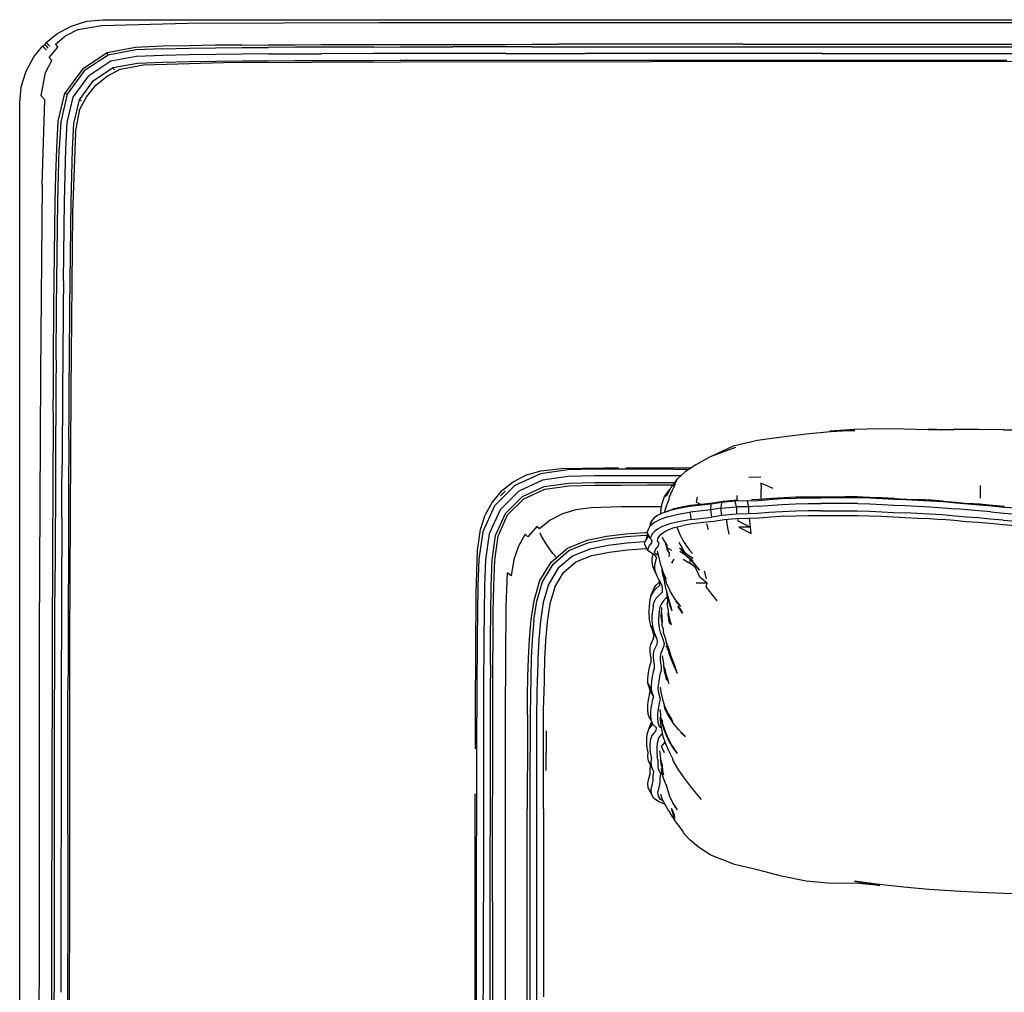
# Model space of a CAD drawing. Units: metres. Extents: x -0.55 to 0.5, y -0.53 to 0.52.
# Drawn here: x -0.55 to -0.02, y 0 to 0.52 of the extents above; entities that cross this region are included whole.
import ezdxf

# ---------------------------------------------------------------- set-up
doc = ezdxf.new("R2010")
doc.units = ezdxf.units.M
doc.header["$MEASUREMENT"] = 0

# ---------------------------------------------------------------- blocks, each defined once
blk = doc.blocks.new('d922592b-f728-4ffe-a8c9-add9ac5f24de')
for p, q in [((-0.35568, 0.5184), (0.12517, 0.51846)), ((-0.31645, 0.49839), (-0.28843, 0.49842)), ((-0.18153, 0.28752), (-0.18126, 0.28762)), ((-0.2249, 0.28239), (-0.18999, 0.28243)), ((-0.19937, 0.28168), (-0.19107, 0.28168)), ((-0.19563, 0.27811), (-0.19935, 0.27811)), ((-0.15973, 0.27732), (-0.1533, 0.27755)), ((-0.2912, 0.26753), (-0.28887, 0.26985)), ((-0.20441, 0.26712), (-0.20152, 0.27077)), ((-0.166, 0.26759), (-0.16602, 0.26507)), ((-0.25139, 0.26002), (-0.25849, 0.25788)), ((-0.20636, 0.25953), (-0.20672, 0.25771)), ((-0.2021, 0.25955), (-0.19993, 0.26039)), ((-0.21103, 0.25446), (-0.21237, 0.25095)), ((-0.18202, 0.25287), (-0.18115, 0.24966)), ((-0.21311, 0.24736), (-0.21432, 0.24419)), ((-0.21192, 0.2448), (-0.21353, 0.24826)), ((-0.20558, 0.24566), (-0.20499, 0.24432)), ((-0.20499, 0.24432), (-0.2031, 0.24133)), ((-0.19675, 0.24278), (-0.19513, 0.24006)), ((-0.20943, 0.23602), (-0.20865, 0.23439)), ((-0.20187, 0.23511), (-0.20168, 0.23684)), ((-0.19307, 0.23587), (-0.19345, 0.23658)), ((-0.21068, 0.23032), (-0.20905, 0.227)), ((-0.19948, 0.23395), (-0.2006, 0.23184)), ((-0.19447, 0.23393), (-0.19096, 0.23183)), ((-0.20908, 0.22668), (-0.20871, 0.22601)), ((-0.20567, 0.21988), (-0.20729, 0.22316)), ((-0.20643, 0.22142), (-0.20641, 0.22148)), ((-0.18181, 0.22122), (-0.18764, 0.22121)), ((-0.21156, 0.21452), (-0.21026, 0.21787)), ((-0.21163, 0.1987), (-0.20998, 0.19555)), ((-0.20155, 0.19956), (-0.20186, 0.20078)), ((-0.21027, 0.19518), (-0.20861, 0.19202)), ((-0.20334, 0.18921), (-0.20336, 0.18944)), ((-0.20536, 0.18264), (-0.20534, 0.18235)), ((-0.20249, 0.18613), (-0.20233, 0.18645)), ((-0.20239, 0.18574), (-0.20222, 0.18618)), ((-0.20171, 0.18436), (-0.20182, 0.18525)), ((-0.2015, 0.1831), (-0.20129, 0.18204)), ((-0.20358, 0.17268), (-0.20373, 0.17192)), ((-0.20373, 0.17189), (-0.20353, 0.17239)), ((-0.21311, 0.1681), (-0.21145, 0.16486)), ((-0.2119, 0.1641), (-0.21024, 0.16082)), ((-0.21154, 0.16363), (-0.21148, 0.16398)), ((-0.21159, 0.14869), (-0.21323, 0.15196)), ((-0.21271, 0.14379), (-0.21145, 0.14711)), ((-0.21145, 0.14711), (-0.21119, 0.14743)), ((-0.26705, 0.12191), (-0.26704, 0.13137)), ((-0.21276, 0.12675), (-0.21109, 0.12345)), ((-0.21001, 0.12127), (-0.21168, 0.12459)), ((-0.21126, 0.10941), (-0.21293, 0.11273)), ((-0.30471, -0.14594), (-0.30461, 0.10954)), ((-0.29548, 0.05209), (-0.29546, 0.08004)), ((-0.52424, 0.01818), (-0.52424, 0.00425))]:
    blk.add_line(p, q)
for points in [[(-0.53207, 0.50778, 0), (-0.52641, 0.51243, 0), (-0.51875, 0.51652, 0), (-0.51045, 0.51904, 0), (-0.50181, 0.51989, 0), (0.10395, 0.51989, 0)], [(-0.51514, 0.51468, 0), (-0.50272, 0.51684, 0), (-0.45714, 0.51797, 0), (-0.35568, 0.5184, 0)], [(-0.51514, 0.51468, 0), (-0.52155, 0.51127, 0), (-0.52717, 0.50667, 0), (-0.52588, 0.50538, 0)], [(-0.54608, -0.00412, 0), (-0.54608, 0.47562, 0), (-0.54523, 0.48426, 0), (-0.54271, 0.49256, 0), (-0.53862, 0.50022, 0), (-0.53397, 0.50588, 0), (-0.53267, 0.50648, 0), (-0.53207, 0.50778, 0)], [(-0.53101, 0.50482, 0), (-0.5316, 0.50541, 0), (-0.53267, 0.50648, 0)], [(-0.53015, 0.50586, 0), (-0.53098, 0.5067, 0), (-0.53207, 0.50778, 0)], [(-0.42828, 0.50643, 0), (-0.44228, 0.50633, 0), (-0.45628, 0.50608, 0), (-0.47032, 0.50581, 0), (-0.48468, 0.50516, 0), (-0.49966, 0.50235, 0)], [(-0.42828, 0.50643, 0), (-0.41431, 0.50652, 0), (-0.40032, 0.50662, 0), (-0.38633, 0.50666, 0), (-0.35838, 0.50674, 0), (-0.3444, 0.50677, 0), (-0.33043, 0.50679, 0)], [(-0.33043, 0.50679, 0), (-0.31646, 0.5068, 0), (-0.28851, 0.50682, 0), (-0.27454, 0.50683, 0), (-0.26056, 0.50683, 0)], [(-0.16274, 0.50683, 0), (-0.17672, 0.50683, 0), (-0.20466, 0.50683, 0), (-0.21863, 0.50683, 0), (-0.24658, 0.50683, 0), (-0.26056, 0.50683, 0)], [(-0.16274, 0.50683, 0), (-0.14877, 0.50683, 0), (-0.1348, 0.50683, 0), (-0.10685, 0.50683, 0), (-0.07889, 0.50683, 0), (-0.06492, 0.50683, 0), (-0.03698, 0.50683, 0), (-0.00903, 0.50683, 0), (0.00494, 0.50683, 0)], [(-0.53412, 0.43251, 0), (-0.53271, 0.47744, 0), (-0.53469, 0.47946, 0), (-0.53246, 0.49184, 0), (-0.52899, 0.49824, 0), (-0.53051, 0.49978, 0), (-0.52588, 0.50538, 0)], [(-0.53397, 0.50588, 0), (-0.53289, 0.50479, 0), (-0.53187, 0.50378, 0)], [(-0.49914, 0.50111, 0), (-0.51191, 0.49272, 0), (-0.52089, 0.48035, 0), (-0.52434, 0.46581, 0), (-0.52513, 0.45151, 0)], [(-0.47028, 0.50447, 0), (-0.48452, 0.50383, 0), (-0.49914, 0.50111, 0), (-0.49966, 0.50235, 0), (-0.51285, 0.49368, 0), (-0.52212, 0.48091, 0), (-0.52089, 0.48035, 0)], [(-0.44221, 0.50151, 0), (-0.45619, 0.50126, 0), (-0.47018, 0.50099, 0), (-0.48413, 0.50037, 0), (-0.49784, 0.49788, 0), (-0.50949, 0.4902, 0)], [(-0.47028, 0.50447, 0), (-0.45625, 0.50474, 0), (-0.44225, 0.50499, 0), (-0.42822, 0.50509, 0), (-0.41422, 0.50519, 0)], [(-0.41416, 0.50171, 0), (-0.42818, 0.50161, 0), (-0.44221, 0.50151, 0)], [(-0.35847, 0.5054, 0), (-0.38633, 0.50532, 0), (-0.40024, 0.50528, 0), (-0.41422, 0.50519, 0)], [(-0.41416, 0.50171, 0), (-0.40019, 0.5018, 0), (-0.38632, 0.50184, 0)], [(-0.33048, 0.50197, 0), (-0.34451, 0.50195, 0), (-0.35851, 0.50192, 0), (-0.38632, 0.50184, 0)], [(-0.35847, 0.5054, 0), (-0.34448, 0.50544, 0), (-0.31646, 0.50546, 0)], [(-0.2884, 0.502, 0), (-0.31645, 0.50198, 0), (-0.33048, 0.50197, 0)], [(-0.27445, 0.50549, 0), (-0.28844, 0.50548, 0), (-0.31646, 0.50546, 0)], [(-0.2884, 0.502, 0), (-0.27441, 0.50201, 0), (-0.24658, 0.50201, 0)], [(-0.27445, 0.50549, 0), (-0.24658, 0.50549, 0), (-0.21871, 0.5055, 0), (-0.20471, 0.5055, 0), (-0.1907, 0.5055, 0)], [(-0.12072, 0.50202, 0), (-0.13468, 0.50202, 0), (-0.1487, 0.50202, 0), (-0.17672, 0.50202, 0), (-0.20473, 0.50202, 0), (-0.21875, 0.50202, 0), (-0.24658, 0.50201, 0)], [(-0.1907, 0.5055, 0), (-0.17672, 0.5055, 0), (-0.16273, 0.5055, 0)], [(-0.16273, 0.5055, 0), (-0.14872, 0.5055, 0), (-0.13472, 0.5055, 0), (-0.10685, 0.5055, 0), (-0.07899, 0.5055, 0), (-0.065, 0.5055, 0), (-0.03698, 0.5055, 0)], [(-0.12072, 0.50202, 0), (-0.10685, 0.50202, 0), (-0.07903, 0.50202, 0), (-0.06504, 0.50202, 0), (-0.03698, 0.50202, 0), (-0.0089, 0.50202, 0), (0.00509, 0.50202, 0), (0.03289, 0.50202, 0), (0.06069, 0.50202, 0), (0.07468, 0.50202, 0)], [(-0.03698, 0.5055, 0), (-0.00894, 0.5055, 0), (0.00505, 0.5055, 0), (0.03289, 0.5055, 0), (0.06073, 0.5055, 0), (0.07472, 0.5055, 0), (0.10276, 0.5055, 0), (0.11679, 0.5055, 0)], [(-0.51056, 0.4792, 0), (-0.50565, 0.48514, 0), (-0.49968, 0.49001, 0), (-0.49289, 0.49363, 0), (-0.48054, 0.49592, 0), (-0.43803, 0.49713, 0), (-0.34414, 0.49757, 0), (-0.21126, 0.49764, 0)], [(-0.49606, 0.49339, 0), (-0.49651, 0.49455, 0), (-0.48373, 0.49681, 0), (-0.47006, 0.49741, 0), (-0.45612, 0.49768, 0), (-0.44216, 0.49792, 0), (-0.42817, 0.49802, 0), (-0.41416, 0.49812, 0), (-0.4002, 0.49822, 0)], [(-0.4002, 0.49822, 0), (-0.38631, 0.49826, 0), (-0.35846, 0.49833, 0), (-0.34447, 0.49837, 0), (-0.31645, 0.49839, 0)], [(-0.28843, 0.49842, 0), (-0.27444, 0.49842, 0), (-0.24658, 0.49843, 0), (-0.23268, 0.49843, 0)], [(-0.23268, 0.49843, 0), (-0.21872, 0.49843, 0), (-0.20472, 0.49843, 0), (-0.17672, 0.49843, 0), (-0.14872, 0.49843, 0), (-0.13471, 0.49843, 0)], [(0.34846, 0.49725, 0), (0.31068, 0.49738, 0), (0.27173, 0.49748, 0), (0.23278, 0.49755, 0), (0.19545, 0.49759, 0), (0.16136, 0.49762, 0), (0.12575, 0.49763, 0), (-0.21126, 0.49764, 0)], [(-0.13471, 0.49843, 0), (-0.10685, 0.49843, 0), (-0.07899, 0.49843, 0), (-0.06501, 0.49843, 0), (-0.03698, 0.49843, 0), (-0.02295, 0.49843, 0)], [(-0.51327, 0.47686, 0), (-0.51446, 0.47741, 0), (-0.50702, 0.4876, 0), (-0.49651, 0.49455, 0)], [(-0.52165, 0.45135, 0), (-0.52088, 0.46531, 0), (-0.51772, 0.4789, 0), (-0.50949, 0.4902, 0)], [(-0.52721, 0.42353, 0), (-0.52688, 0.43753, 0), (-0.52648, 0.45158, 0), (-0.52567, 0.46602, 0), (-0.52212, 0.48091, 0)], [(-0.51918, 0.39542, 0), (-0.519, 0.40941, 0), (-0.51879, 0.42338, 0), (-0.51846, 0.43732, 0), (-0.51807, 0.45121, 0), (-0.51734, 0.46481, 0), (-0.51446, 0.47741, 0)], [(-0.51659, 0.46009, 0), (-0.51422, 0.47243, 0), (-0.51056, 0.4792, 0)], [(-0.51659, 0.46009, 0), (-0.51806, 0.41752, 0), (-0.51904, 0.3235, 0), (-0.51964, 0.19057, 0), (-0.5199, -0.14063, 0)], [(-0.52678, 0.33962, 0), (-0.52655, 0.36753, 0), (-0.52643, 0.38152, 0), (-0.52606, 0.40951, 0), (-0.52586, 0.42352, 0), (-0.52553, 0.4375, 0), (-0.52513, 0.45151, 0)], [(-0.52294, 0.38146, 0), (-0.52258, 0.40946, 0), (-0.52237, 0.42346, 0), (-0.52204, 0.43741, 0), (-0.52165, 0.45135, 0)], [(-0.53412, 0.43251, 0), (-0.53509, 0.33256, 0), (-0.53569, 0.1936, 0), (-0.53595, -0.18039, 0)], [(-0.52832, 0.31167, 0), (-0.52824, 0.32565, 0), (-0.52813, 0.33963, 0), (-0.5279, 0.36758, 0), (-0.52777, 0.38157, 0), (-0.52741, 0.40953, 0), (-0.52721, 0.42353, 0)], [(-0.51998, 0.29769, 0), (-0.5199, 0.31167, 0), (-0.51982, 0.32564, 0), (-0.51971, 0.33957, 0), (-0.51948, 0.36746, 0), (-0.51936, 0.38144, 0), (-0.51918, 0.39542, 0)], [(-0.52294, 0.38146, 0), (-0.52306, 0.36748, 0), (-0.52329, 0.3396, 0), (-0.52341, 0.32567, 0), (-0.52348, 0.31171, 0), (-0.52356, 0.29772, 0), (-0.52363, 0.28372, 0)], [(-0.52678, 0.33962, 0), (-0.52689, 0.32568, 0), (-0.52697, 0.31171, 0), (-0.52704, 0.29773, 0), (-0.52719, 0.26974, 0)], [(-0.52832, 0.31167, 0), (-0.52839, 0.2977, 0), (-0.52847, 0.28373, 0)], [(-0.05107, 0.30221, 0), (-0.06434, 0.30252, 0), (-0.07728, 0.30282, 0), (-0.09063, 0.30292, 0), (-0.10368, 0.30255, 0)], [(-0.05107, 0.30221, 0), (-0.06446, 0.30276, 0), (-0.05132, 0.30268, 0)], [(-0.02461, 0.30251, 0), (-0.03802, 0.3026, 0), (-0.05132, 0.30268, 0)], [(-0.51998, 0.29769, 0), (-0.52013, 0.26971, 0), (-0.52024, 0.24173, 0), (-0.52029, 0.22774, 0), (-0.52034, 0.21378, 0)], [(-0.10343, 0.30202, 0), (-0.1164, 0.30138, 0), (-0.1293, 0.30022, 0), (-0.14222, 0.29861, 0), (-0.15502, 0.29677, 0), (-0.16795, 0.29371, 0), (-0.17923, 0.28857, 0)], [(-0.10368, 0.30255, 0), (-0.11677, 0.30177, 0), (-0.10343, 0.30202, 0)], [(-0.02461, 0.30251, 0), (-0.01115, 0.30241, 0), (0.0024, 0.30229, 0), (0.01602, 0.30219, 0), (0.02979, 0.30221, 0), (0.0437, 0.30228, 0)], [(-0.16678, 0.29309, 0), (-0.1802, 0.28821, 0), (-0.18775, 0.28398, 0), (-0.19331, 0.28013, 0)], [(-0.52847, 0.28373, 0), (-0.52855, 0.26975, 0), (-0.52866, 0.2418, 0), (-0.52871, 0.22782, 0)], [(-0.52377, 0.25573, 0), (-0.52371, 0.26973, 0), (-0.52363, 0.28372, 0)], [(-0.29068, 0.27004, 0), (-0.28463, 0.27488, 0), (-0.27779, 0.27847, 0), (-0.26989, 0.28074, 0), (-0.25874, 0.28194, 0), (-0.23656, 0.28238, 0), (-0.22864, 0.28239, 0)], [(-0.19937, 0.28168, 0), (-0.21335, 0.28167, 0), (-0.2274, 0.28164, 0), (-0.24148, 0.28155, 0), (-0.25563, 0.28119, 0), (-0.27007, 0.27918, 0), (-0.28363, 0.27287, 0), (-0.29438, 0.26214, 0), (-0.30064, 0.24843, 0), (-0.30274, 0.23396, 0), (-0.3033, 0.21981, 0), (-0.30352, 0.20582, 0), (-0.30365, 0.19186, 0), (-0.30376, 0.16397, 0), (-0.30381, 0.15002, 0)], [(-0.19935, 0.27811, 0), (-0.21331, 0.2781, 0), (-0.22738, 0.27807, 0), (-0.24144, 0.27798, 0), (-0.25535, 0.27763, 0), (-0.26904, 0.27576, 0), (-0.28155, 0.26995, 0)], [(-0.19802, 0.27557, 0), (-0.19967, 0.2726, 0), (-0.19747, 0.2765, 0), (-0.19331, 0.28013, 0)], [(-0.2957, 0.23332, 0), (-0.29386, 0.24645, 0), (-0.28858, 0.25811, 0), (-0.27959, 0.26707, 0), (-0.26808, 0.2724, 0), (-0.25506, 0.27414, 0), (-0.24136, 0.27448, 0), (-0.22736, 0.27457, 0), (-0.21334, 0.2746, 0), (-0.19937, 0.27461, 0), (-0.19872, 0.27461, 0)], [(-0.26774, 0.27107, 0), (-0.25492, 0.27277, 0), (-0.24127, 0.27311, 0)], [(-0.24127, 0.27311, 0), (-0.22736, 0.2732, 0), (-0.2134, 0.27323, 0), (-0.19973, 0.27324, 0)], [(-0.20152, 0.27077, 0), (-0.20288, 0.26801, 0), (-0.20077, 0.27182, 0), (-0.19802, 0.27557, 0)], [(-0.19862, 0.27341, 0), (-0.20052, 0.27001, 0), (-0.20192, 0.26675, 0), (-0.2022, 0.26478, 0)], [(-0.14667, 0.27137, 0), (-0.15323, 0.2742, 0), (-0.15315, 0.27074, 0)], [(-0.03687, 0.26628, 0), (-0.03689, 0.26959, 0), (-0.03691, 0.27288, 0)], [(-0.52719, 0.26974, 0), (-0.52731, 0.24176, 0), (-0.52736, 0.22777, 0)], [(-0.28155, 0.26995, 0), (-0.29144, 0.2601, 0), (-0.29721, 0.24739, 0), (-0.29918, 0.2336, 0), (-0.29973, 0.21968, 0), (-0.29995, 0.20577, 0)], [(-0.29068, 0.27004, 0), (-0.29568, 0.26415, 0), (-0.29945, 0.25743, 0)], [(-0.29486, 0.21964, 0), (-0.29432, 0.23329, 0), (-0.29254, 0.24615, 0), (-0.28748, 0.25735, 0), (-0.27888, 0.26591, 0), (-0.26774, 0.27107, 0)], [(-0.20636, 0.25953, 0), (-0.20562, 0.26331, 0), (-0.20441, 0.26712, 0), (-0.20288, 0.26801, 0)], [(-0.20083, 0.26929, 0), (-0.20111, 0.26876, 0), (-0.20119, 0.26845, 0)], [(-0.18705, 0.26679, 0), (-0.18762, 0.26406, 0), (-0.18482, 0.26295, 0)], [(-0.15969, 0.25784, 0), (-0.15972, 0.26171, 0), (-0.16028, 0.26472, 0), (-0.15496, 0.26497, 0), (-0.14881, 0.26549, 0), (-0.1419, 0.26597, 0), (-0.13489, 0.26626, 0), (-0.12811, 0.26638, 0), (-0.1215, 0.26643, 0)], [(-0.12812, 0.26683, 0), (-0.13472, 0.2667, 0), (-0.14114, 0.26644, 0), (-0.14747, 0.266, 0), (-0.1541, 0.26545, 0), (-0.15819, 0.26527, 0)], [(-0.1531, 0.26553, 0), (-0.1531, 0.26741, 0), (-0.15315, 0.27074, 0)], [(-0.10216, 0.26684, 0), (-0.1087, 0.26686, 0), (-0.11508, 0.26682, 0), (-0.12156, 0.26687, 0), (-0.12812, 0.26683, 0)], [(-0.10846, 0.26641, 0), (-0.1149, 0.26638, 0), (-0.1215, 0.26643, 0)], [(-0.04995, 0.26363, 0), (-0.05666, 0.26421, 0), (-0.0634, 0.26469, 0), (-0.07001, 0.26502, 0), (-0.07638, 0.2653, 0), (-0.08264, 0.2656, 0), (-0.089, 0.26592, 0), (-0.09546, 0.2662, 0), (-0.10199, 0.2664, 0), (-0.10846, 0.26641, 0)], [(-0.08265, 0.26603, 0), (-0.08917, 0.26636, 0), (-0.09565, 0.26664, 0), (-0.10216, 0.26684, 0)], [(-0.20596, 0.26159, 0), (-0.22733, 0.26156, 0), (-0.24323, 0.26115, 0), (-0.25139, 0.26002, 0)], [(-0.20441, 0.2587, 0), (-0.20342, 0.26166, 0), (-0.2022, 0.26478, 0)], [(-0.18474, 0.26252, 0), (-0.19105, 0.2618, 0), (-0.19672, 0.26081, 0), (-0.2021, 0.25955, 0)], [(-0.17873, 0.26365, 0), (-0.1849, 0.26294, 0), (-0.19072, 0.26228, 0), (-0.19538, 0.26146, 0), (-0.19993, 0.26039, 0)], [(-0.17422, 0.26395, 0), (-0.1745, 0.26086, 0), (-0.17986, 0.26, 0), (-0.17965, 0.26309, 0), (-0.18474, 0.26252, 0)], [(-0.16028, 0.26472, 0), (-0.16687, 0.26465, 0), (-0.17422, 0.26395, 0), (-0.17965, 0.26309, 0)], [(-0.16524, 0.26508, 0), (-0.16762, 0.26505, 0), (-0.17323, 0.26452, 0), (-0.17873, 0.26365, 0)], [(-0.149, 0.25857, 0), (-0.15498, 0.25806, 0), (-0.15969, 0.25784, 0), (-0.16612, 0.25777, 0), (-0.17391, 0.25704, 0), (-0.1745, 0.26086, 0), (-0.16625, 0.26163, 0), (-0.16612, 0.25777, 0)], [(-0.15532, 0.26191, 0), (-0.15972, 0.26171, 0), (-0.16625, 0.26163, 0), (-0.16687, 0.26465, 0)], [(-0.15532, 0.26191, 0), (-0.14944, 0.26241, 0), (-0.14223, 0.26291, 0), (-0.13491, 0.26321, 0), (-0.12807, 0.26334, 0), (-0.12147, 0.26338, 0)], [(-0.10193, 0.26335, 0), (-0.10831, 0.26337, 0), (-0.11479, 0.26334, 0), (-0.12147, 0.26338, 0)], [(-0.10193, 0.26335, 0), (-0.09544, 0.26316, 0), (-0.08902, 0.26288, 0), (-0.08277, 0.26257, 0), (-0.07667, 0.26227, 0), (-0.07042, 0.262, 0), (-0.06374, 0.26166, 0), (-0.05691, 0.26118, 0), (-0.05008, 0.26059, 0)], [(-0.08265, 0.26603, 0), (-0.0761, 0.26572, 0), (-0.06958, 0.26543, 0)], [(-0.05662, 0.26465, 0), (-0.06311, 0.26511, 0), (-0.06958, 0.26543, 0)], [(-0.05662, 0.26465, 0), (-0.05016, 0.26409, 0), (-0.04371, 0.26345, 0)], [(0.06355, 0.25911, 0), (0.0565, 0.25935, 0), (0.04952, 0.25953, 0), (0.04237, 0.25966, 0), (0.0354, 0.25974, 0), (0.02844, 0.25981, 0), (0.0216, 0.25988, 0), (0.01465, 0.25993, 0), (0.00788, 0.2597, 0), (0.00152, 0.25956, 0), (-0.00468, 0.25992, 0), (-0.01114, 0.26038, 0), (-0.01766, 0.26086, 0), (-0.02425, 0.26136, 0), (-0.03091, 0.26201, 0), (-0.03749, 0.26258, 0), (-0.04365, 0.263, 0), (-0.04995, 0.26363, 0)], [(-0.02422, 0.2618, 0), (-0.03059, 0.26242, 0), (-0.03716, 0.26299, 0), (-0.04371, 0.26345, 0)], [(-0.52377, 0.25573, 0), (-0.52382, 0.24173, 0), (-0.52387, 0.22774, 0), (-0.52397, 0.19986, 0), (-0.52404, 0.17194, 0), (-0.52407, 0.1579, 0), (-0.52412, 0.12999, 0), (-0.52416, 0.10214, 0)], [(-0.30458, 0.13341, 0), (-0.30455, 0.15476, 0), (-0.30418, 0.21606, 0), (-0.30338, 0.23843, 0), (-0.30192, 0.24962, 0), (-0.29945, 0.25743, 0)], [(-0.25849, 0.25788, 0), (-0.26496, 0.25449, 0), (-0.27068, 0.24993, 0), (-0.27194, 0.2512, 0), (-0.2767, 0.24564, 0), (-0.27817, 0.2471, 0)], [(-0.20278, 0.25634, 0), (-0.20702, 0.25478, 0), (-0.2096, 0.2534, 0), (-0.21127, 0.25217, 0), (-0.21237, 0.25095, 0), (-0.21309, 0.24968, 0), (-0.21353, 0.24826, 0)], [(-0.2021, 0.25955, 0), (-0.20596, 0.25812, 0), (-0.20835, 0.25684, 0), (-0.20996, 0.25565, 0)], [(-0.20318, 0.25915, 0), (-0.20302, 0.25924, 0), (-0.19993, 0.26039, 0)], [(-0.20278, 0.25634, 0), (-0.19703, 0.25769, 0), (-0.19088, 0.25876, 0)], [(-0.17986, 0.26, 0), (-0.18434, 0.25951, 0), (-0.19088, 0.25876, 0), (-0.19029, 0.25494, 0), (-0.18391, 0.25567, 0), (-0.17924, 0.25618, 0)], [(-0.17391, 0.25704, 0), (-0.17924, 0.25618, 0), (-0.17986, 0.26, 0)], [(-0.14118, 0.25667, 0), (-0.14775, 0.25621, 0), (-0.15413, 0.25567, 0), (-0.1602, 0.25539, 0), (-0.16655, 0.25532, 0), (-0.17278, 0.25473, 0), (-0.17815, 0.25387, 0)], [(-0.12148, 0.25952, 0), (-0.12802, 0.25948, 0), (-0.13478, 0.25935, 0), (-0.14194, 0.25906, 0), (-0.149, 0.25857, 0)], [(-0.14118, 0.25667, 0), (-0.13456, 0.25693, 0), (-0.12799, 0.25706, 0), (-0.12152, 0.2571, 0)], [(-0.12152, 0.2571, 0), (-0.11496, 0.25706, 0), (-0.10852, 0.25709, 0)], [(-0.12148, 0.25952, 0), (-0.11481, 0.25948, 0), (-0.10833, 0.25951, 0), (-0.10202, 0.25949, 0)], [(-0.10852, 0.25709, 0), (-0.1022, 0.25707, 0), (-0.09586, 0.25688, 0), (-0.08949, 0.25661, 0), (-0.08311, 0.25628, 0)], [(-0.10202, 0.25949, 0), (-0.09561, 0.2593, 0), (-0.08922, 0.25902, 0), (-0.08296, 0.25871, 0), (-0.07682, 0.25841, 0)], [(-0.08311, 0.25628, 0), (-0.07674, 0.25598, 0), (-0.07034, 0.2557, 0), (-0.06389, 0.25537, 0), (-0.0574, 0.25491, 0)], [(-0.06395, 0.25781, 0), (-0.07055, 0.25814, 0), (-0.07682, 0.25841, 0)], [(-0.04418, 0.25612, 0), (-0.05046, 0.25674, 0), (-0.05721, 0.25733, 0), (-0.06395, 0.25781, 0)], [(-0.03137, 0.259, 0), (-0.03791, 0.25956, 0), (-0.04385, 0.25997, 0), (-0.05008, 0.26059, 0)], [(-0.02485, 0.25448, 0), (-0.03169, 0.25515, 0), (-0.03818, 0.25571, 0), (-0.04418, 0.25612, 0)], [(-0.03137, 0.259, 0), (-0.02451, 0.25833, 0), (-0.01777, 0.25782, 0), (-0.01126, 0.25734, 0), (-0.00483, 0.25688, 0), (0.00135, 0.25652, 0)], [(-0.20158, 0.25264, 0), (-0.20558, 0.25117, 0), (-0.20807, 0.24983, 0), (-0.2097, 0.24863, 0), (-0.21077, 0.24743, 0), (-0.21148, 0.24619, 0), (-0.21192, 0.2448, 0), (-0.21099, 0.24375, 0), (-0.21131, 0.24247, 0), (-0.21271, 0.2407, 0), (-0.21342, 0.23863, 0), (-0.21092, 0.23702, 0), (-0.20905, 0.23576, 0), (-0.20865, 0.23439, 0)], [(-0.20996, 0.25565, 0), (-0.21103, 0.25446, 0), (-0.21174, 0.25321, 0), (-0.21218, 0.25186, 0), (-0.21207, 0.25173, 0)], [(-0.20785, 0.24479, 0), (-0.20718, 0.24598, 0), (-0.20617, 0.24711, 0), (-0.20466, 0.24822, 0), (-0.20248, 0.2494, 0), (-0.19919, 0.25063, 0), (-0.19454, 0.25172, 0)], [(-0.19029, 0.25494, 0), (-0.19612, 0.25393, 0), (-0.20158, 0.25264, 0)], [(-0.19773, 0.25097, 0), (-0.19749, 0.24994, 0), (-0.19611, 0.24669, 0), (-0.19455, 0.24371, 0)], [(-0.17815, 0.25387, 0), (-0.18373, 0.25325, 0), (-0.18963, 0.25258, 0), (-0.19454, 0.25172, 0)], [(-0.17151, 0.25485, 0), (-0.17142, 0.25399, 0), (-0.17091, 0.25056, 0), (-0.1703, 0.24715, 0)], [(-0.16566, 0.25533, 0), (-0.16555, 0.25424, 0), (-0.15879, 0.25085, 0), (-0.16503, 0.25077, 0), (-0.15839, 0.24746, 0)], [(-0.15839, 0.24746, 0), (-0.15879, 0.25085, 0), (-0.15915, 0.25417, 0), (-0.15925, 0.25543, 0)], [(-0.03813, 0.25327, 0), (-0.04446, 0.25371, 0), (-0.05088, 0.25435, 0), (-0.0574, 0.25491, 0)], [(-0.02506, 0.25207, 0), (-0.03169, 0.25272, 0), (-0.03813, 0.25327, 0)], [(0.01487, 0.2506, 0), (0.00825, 0.25037, 0), (0.00141, 0.25023, 0), (-0.00529, 0.25061, 0), (-0.01186, 0.25109, 0), (-0.0184, 0.25156, 0), (-0.02506, 0.25207, 0)], [(-0.02485, 0.25448, 0), (-0.01807, 0.25397, 0), (-0.01155, 0.25349, 0), (-0.00509, 0.25302, 0), (0.0013, 0.25266, 0), (0.00787, 0.25279, 0)], [(-0.27817, 0.2471, 0), (-0.28177, 0.24075, 0), (-0.28414, 0.23364, 0), (-0.28553, 0.22505, 0), (-0.28748, 0.22661, 0)], [(-0.26713, 0.24199, 0), (-0.26951, 0.246, 0), (-0.2703, 0.24759, 0)], [(-0.25501, 0.23853, 0), (-0.24496, 0.24252, 0), (-0.23479, 0.24465, 0), (-0.22465, 0.24594, 0), (-0.21456, 0.24654, 0), (-0.2134, 0.2466, 0)], [(-0.24536, 0.24392, 0), (-0.23502, 0.24608, 0), (-0.22476, 0.24739, 0), (-0.21463, 0.24799, 0), (-0.21344, 0.24805, 0)], [(-0.21276, 0.2466, 0), (-0.21292, 0.24596, 0), (-0.21432, 0.24419, 0)], [(-0.26161, 0.2347, 0), (-0.26345, 0.23696, 0), (-0.26713, 0.24199, 0)], [(-0.26447, 0.23223, 0), (-0.25576, 0.23977, 0), (-0.24536, 0.24392, 0)], [(-0.21472, 0.24299, 0), (-0.22433, 0.24243, 0), (-0.23421, 0.24116, 0), (-0.24396, 0.23914, 0), (-0.25319, 0.23551, 0)], [(-0.21432, 0.24419, 0), (-0.21504, 0.24201, 0), (-0.21342, 0.23863, 0)], [(-0.20785, 0.24479, 0), (-0.20828, 0.24349, 0), (-0.20735, 0.24245, 0), (-0.20771, 0.24101, 0), (-0.20912, 0.23922, 0), (-0.2098, 0.23745, 0), (-0.2075, 0.23604, 0)], [(-0.20271, 0.23841, 0), (-0.20308, 0.24, 0), (-0.20384, 0.24251, 0)], [(-0.2031, 0.24133, 0), (-0.20308, 0.24, 0), (-0.20069, 0.23857, 0)], [(-0.1891, 0.23415, 0), (-0.19137, 0.23573, 0), (-0.19349, 0.23758, 0), (-0.19513, 0.24006, 0)], [(-0.19455, 0.24371, 0), (-0.19293, 0.2411, 0), (-0.1911, 0.23874, 0), (-0.18957, 0.23684, 0)], [(-0.27361, 0.20142, 0), (-0.27202, 0.21168, 0), (-0.26901, 0.22195, 0), (-0.26335, 0.2313, 0), (-0.25501, 0.23853, 0)], [(-0.25319, 0.23551, 0), (-0.26065, 0.22903, 0), (-0.26577, 0.22054, 0), (-0.26858, 0.2109, 0), (-0.27011, 0.20097, 0), (-0.2709, 0.19104, 0), (-0.27143, 0.18123, 0), (-0.27174, 0.17142, 0)], [(-0.26253, 0.21911, 0), (-0.25794, 0.22675, 0), (-0.25135, 0.23248, 0), (-0.24294, 0.23575, 0), (-0.23362, 0.23767, 0), (-0.22399, 0.2389, 0), (-0.21417, 0.23948, 0), (-0.21383, 0.23949, 0)], [(-0.21045, 0.23671, 0), (-0.21054, 0.23616, 0), (-0.21107, 0.23423, 0), (-0.21108, 0.23222, 0), (-0.21068, 0.23032, 0), (-0.21005, 0.22849, 0), (-0.20908, 0.22668, 0)], [(-0.20612, 0.23023, 0), (-0.20732, 0.23553, 0), (-0.20807, 0.23811, 0)], [(-0.20271, 0.23841, 0), (-0.20168, 0.23684, 0), (-0.20308, 0.24, 0)], [(-0.17649, 0.21187, 0), (-0.18218, 0.2192, 0), (-0.18181, 0.22122, 0), (-0.18557, 0.22437, 0), (-0.18787, 0.22941, 0), (-0.19096, 0.23183, 0), (-0.19051, 0.23347, 0), (-0.19307, 0.23587, 0), (-0.19618, 0.23799, 0)], [(-0.19616, 0.2394, 0), (-0.19614, 0.23948, 0), (-0.19608, 0.23967, 0)], [(-0.18939, 0.23299, 0), (-0.19176, 0.23493, 0), (-0.19392, 0.23704, 0), (-0.19584, 0.23947, 0), (-0.19575, 0.239, 0), (-0.19413, 0.2373, 0)], [(-0.29664, 0.17787, 0), (-0.29659, 0.19181, 0), (-0.29645, 0.20574, 0), (-0.29624, 0.21961, 0), (-0.2957, 0.23332, 0)], [(-0.27503, 0.20169, 0), (-0.27343, 0.21204, 0), (-0.27035, 0.22253, 0), (-0.26447, 0.23223, 0)], [(-0.21041, 0.20921, 0), (-0.20991, 0.21115, 0), (-0.20868, 0.21312, 0), (-0.20694, 0.21499, 0), (-0.20538, 0.21655, 0), (-0.20542, 0.2181, 0), (-0.20567, 0.21988, 0), (-0.20648, 0.22163, 0), (-0.20747, 0.22341, 0), (-0.20843, 0.22519, 0), (-0.20905, 0.227, 0), (-0.20944, 0.22887, 0), (-0.20944, 0.23084, 0), (-0.20891, 0.23274, 0), (-0.20865, 0.23439, 0)], [(-0.20612, 0.23023, 0), (-0.20506, 0.22675, 0), (-0.20347, 0.22324, 0), (-0.20458, 0.22498, 0), (-0.20349, 0.22125, 0)], [(-0.19051, 0.23347, 0), (-0.18819, 0.23086, 0), (-0.1858, 0.22809, 0), (-0.18885, 0.23201, 0), (-0.1912, 0.2343, 0), (-0.18939, 0.23299, 0)], [(-0.52871, 0.22782, 0), (-0.5288, 0.19987, 0), (-0.52887, 0.17192, 0), (-0.5289, 0.15795, 0), (-0.52896, 0.13, 0), (-0.529, 0.10204, 0), (-0.52902, 0.08807, 0), (-0.52903, 0.0741, 0)], [(-0.52764, 0.11606, 0), (-0.52761, 0.13, 0), (-0.52755, 0.15792, 0), (-0.52752, 0.17193, 0), (-0.52745, 0.19987, 0), (-0.52736, 0.22777, 0)], [(-0.28865, -0.40254, 0), (-0.28853, 0.15242, 0), (-0.28821, 0.20903, 0), (-0.28748, 0.22661, 0)], [(-0.20579, 0.2291, 0), (-0.20579, 0.22764, 0), (-0.20541, 0.22583, 0), (-0.20481, 0.22408, 0), (-0.20453, 0.22356, 0)], [(-0.2035, 0.21765, 0), (-0.20421, 0.22111, 0), (-0.20465, 0.22454, 0), (-0.20471, 0.22543, 0)], [(-0.1834, 0.22777, 0), (-0.18267, 0.22507, 0), (-0.18233, 0.22348, 0)], [(-0.29527, 0.17784, 0), (-0.29521, 0.1918, 0), (-0.29508, 0.20574, 0), (-0.29486, 0.21964, 0)], [(-0.20728, 0.22307, 0), (-0.20705, 0.22142, 0), (-0.207, 0.21996, 0), (-0.20851, 0.21846, 0), (-0.21028, 0.21655, 0), (-0.21156, 0.21452, 0), (-0.21207, 0.21252, 0), (-0.21227, 0.21065, 0), (-0.21252, 0.20872, 0), (-0.21269, 0.20675, 0), (-0.21268, 0.20486, 0), (-0.21254, 0.20297, 0)], [(-0.21026, 0.21787, 0), (-0.20901, 0.21986, 0), (-0.20724, 0.22177, 0), (-0.20712, 0.2219, 0)], [(-0.20349, 0.22125, 0), (-0.20161, 0.21768, 0), (-0.201, 0.21599, 0), (-0.19873, 0.21228, 0)], [(-0.26253, 0.21911, 0), (-0.26512, 0.21015, 0), (-0.26658, 0.2006, 0), (-0.26736, 0.19084, 0), (-0.26789, 0.18108, 0), (-0.26819, 0.17129, 0), (-0.26836, 0.16141, 0)], [(-0.2035, 0.21765, 0), (-0.20198, 0.21216, 0), (-0.20049, 0.20664, 0), (-0.20174, 0.21029, 0), (-0.20266, 0.21392, 0), (-0.203, 0.21585, 0)], [(-0.20321, 0.21658, 0), (-0.20277, 0.21203, 0), (-0.20292, 0.21014, 0)], [(-0.52034, 0.21378, 0), (-0.52039, 0.19985, 0), (-0.52046, 0.17192, 0)], [(-0.21041, 0.20921, 0), (-0.2106, 0.20735, 0), (-0.21085, 0.20544, 0), (-0.21102, 0.20348, 0), (-0.21102, 0.2016, 0), (-0.21088, 0.19976, 0)], [(-0.20736, 0.20224, 0), (-0.20719, 0.20417, 0), (-0.20695, 0.20608, 0), (-0.20675, 0.2079, 0), (-0.20629, 0.20973, 0)], [(-0.20309, 0.21376, 0), (-0.20345, 0.21339, 0), (-0.20514, 0.21158, 0), (-0.20629, 0.20973, 0)], [(-0.20204, 0.20459, 0), (-0.20219, 0.20646, 0), (-0.20292, 0.21014, 0)], [(-0.19873, 0.21228, 0), (-0.19584, 0.20875, 0), (-0.19773, 0.21072, 0), (-0.19811, 0.21152, 0)], [(-0.19476, 0.20525, 0), (-0.19728, 0.20897, 0), (-0.19544, 0.20687, 0), (-0.19476, 0.20525, 0)], [(-0.29995, 0.20577, 0), (-0.30008, 0.19183, 0), (-0.30019, 0.16398, 0), (-0.30024, 0.15005, 0), (-0.30026, 0.13606, 0)], [(-0.20493, 0.19685, 0), (-0.20565, 0.19849, 0), (-0.20567, 0.20036, 0), (-0.20608, 0.20371, 0), (-0.2059, 0.2056, 0)], [(-0.2059, 0.2056, 0), (-0.20568, 0.20745, 0), (-0.2057, 0.20825, 0)], [(-0.2059, 0.2056, 0), (-0.20567, 0.20036, 0), (-0.20556, 0.20225, 0), (-0.2059, 0.2056, 0)], [(-0.20235, 0.20692, 0), (-0.20235, 0.20464, 0), (-0.20218, 0.20564, 0)], [(-0.20193, 0.2009, 0), (-0.20235, 0.20464, 0), (-0.2018, 0.20274, 0), (-0.20186, 0.20381, 0)], [(-0.20193, 0.2009, 0), (-0.2018, 0.20274, 0), (-0.20082, 0.19907, 0), (-0.20204, 0.20459, 0)], [(-0.27698, 0.15135, 0), (-0.27688, 0.16135, 0), (-0.27671, 0.17138, 0), (-0.27639, 0.18143, 0), (-0.27584, 0.19151, 0), (-0.27503, 0.20169, 0)], [(-0.27361, 0.20142, 0), (-0.27441, 0.19131, 0), (-0.27495, 0.18138, 0)], [(-0.21158, 0.18873, 0), (-0.21009, 0.19191, 0), (-0.20993, 0.19355, 0), (-0.21027, 0.19518, 0), (-0.21163, 0.1987, 0), (-0.21217, 0.20082, 0), (-0.21254, 0.20297, 0)], [(-0.21088, 0.19976, 0), (-0.21052, 0.19767, 0), (-0.20998, 0.19555, 0), (-0.20861, 0.19202, 0), (-0.20827, 0.19036, 0), (-0.20843, 0.18863, 0), (-0.20993, 0.18541, 0), (-0.2103, 0.18363, 0), (-0.21037, 0.1819, 0), (-0.21012, 0.17997, 0), (-0.20975, 0.17811, 0), (-0.20983, 0.17612, 0), (-0.21041, 0.17412, 0), (-0.21092, 0.17167, 0), (-0.21126, 0.1692, 0), (-0.21147, 0.16701, 0), (-0.21145, 0.16486, 0), (-0.21086, 0.16276, 0), (-0.21024, 0.16082, 0)], [(-0.20634, 0.1945, 0), (-0.20687, 0.19657, 0), (-0.20722, 0.1986, 0), (-0.20736, 0.20039, 0), (-0.20736, 0.20224, 0)], [(-0.20634, 0.1945, 0), (-0.20497, 0.19095, 0), (-0.20461, 0.18919, 0)], [(-0.20337, 0.18969, 0), (-0.2037, 0.19151, 0), (-0.20482, 0.19497, 0), (-0.20493, 0.19685, 0)], [(-0.2114, 0.18134, 0), (-0.21177, 0.18318, 0), (-0.21202, 0.18515, 0), (-0.21196, 0.18691, 0), (-0.21158, 0.18873, 0)], [(-0.21002, 0.19259, 0), (-0.21027, 0.19207, 0), (-0.21047, 0.19108, 0)], [(-0.20461, 0.18919, 0), (-0.20479, 0.18732, 0), (-0.20555, 0.18565, 0), (-0.20629, 0.18406, 0), (-0.20665, 0.18235, 0), (-0.20671, 0.1807, 0)], [(-0.19928, 0.17697, 0), (-0.19772, 0.17337, 0), (-0.19813, 0.17517, 0), (-0.19864, 0.17697, 0), (-0.20087, 0.18238, 0), (-0.20141, 0.18425, 0), (-0.20183, 0.18607, 0), (-0.20337, 0.18969, 0)], [(-0.20334, 0.18921, 0), (-0.20284, 0.18591, 0), (-0.20288, 0.18769, 0), (-0.20199, 0.18412, 0), (-0.20081, 0.18061, 0), (-0.20227, 0.18589, 0), (-0.20099, 0.18241, 0)], [(-0.20363, 0.18761, 0), (-0.20362, 0.18744, 0), (-0.20362, 0.18767, 0)], [(-0.29664, 0.17787, 0), (-0.2967, 0.16394, 0), (-0.29674, 0.15, 0), (-0.29676, 0.13601, 0)], [(-0.29546, 0.08004, 0), (-0.29545, 0.09402, 0), (-0.29541, 0.12196, 0), (-0.29537, 0.1499, 0), (-0.29532, 0.16387, 0), (-0.29527, 0.17784, 0)], [(-0.27495, 0.18138, 0), (-0.27526, 0.17145, 0), (-0.27543, 0.1615, 0), (-0.27553, 0.15151, 0)], [(-0.2119, 0.1641, 0), (-0.21251, 0.16599, 0), (-0.21311, 0.1681, 0), (-0.21314, 0.17028, 0), (-0.21292, 0.17244, 0), (-0.21258, 0.1749, 0), (-0.21207, 0.17739, 0), (-0.21149, 0.17941, 0), (-0.2114, 0.18134, 0)], [(-0.20671, 0.1807, 0), (-0.20647, 0.17882, 0), (-0.20609, 0.17692, 0), (-0.20618, 0.17483, 0), (-0.20676, 0.17281, 0), (-0.20726, 0.17039, 0), (-0.2076, 0.16793, 0), (-0.20781, 0.16577, 0), (-0.20779, 0.16368, 0), (-0.20658, 0.15959, 0), (-0.20725, 0.15751, 0)], [(-0.20409, 0.1735, 0), (-0.20468, 0.17712, 0), (-0.20474, 0.17878, 0), (-0.20534, 0.18235, 0)], [(-0.20099, 0.18241, 0), (-0.1997, 0.17875, 0), (-0.20081, 0.18061, 0), (-0.19928, 0.17697, 0)], [(-0.20409, 0.1735, 0), (-0.20325, 0.16978, 0), (-0.2034, 0.1716, 0), (-0.20213, 0.16794, 0), (-0.20238, 0.16971, 0), (-0.20369, 0.17338, 0), (-0.20378, 0.17508, 0), (-0.20468, 0.17712, 0)], [(-0.5206, 0.08815, 0), (-0.52058, 0.10211, 0), (-0.52054, 0.12998, 0), (-0.52048, 0.15791, 0), (-0.52046, 0.17192, 0)], [(-0.27207, 0.10146, 0), (-0.27207, 0.11131, 0), (-0.27206, 0.13138, 0), (-0.27205, 0.14151, 0), (-0.272, 0.15156, 0), (-0.2719, 0.16153, 0), (-0.27174, 0.17142, 0)], [(-0.2119, 0.1641, 0), (-0.21255, 0.16215, 0), (-0.21288, 0.16007, 0), (-0.21326, 0.15825, 0), (-0.21336, 0.1564, 0), (-0.21336, 0.15424, 0), (-0.21323, 0.15196, 0), (-0.21227, 0.14958, 0), (-0.21184, 0.14919, 0)], [(-0.20661, 0.16605, 0), (-0.20628, 0.16331, 0), (-0.20548, 0.15962, 0), (-0.20431, 0.15598, 0), (-0.20261, 0.15225, 0)], [(-0.26852, 0.13137, 0), (-0.26851, 0.14145, 0), (-0.26846, 0.15146, 0), (-0.26836, 0.16141, 0)], [(-0.21024, 0.16082, 0), (-0.2109, 0.15883, 0), (-0.21123, 0.15673, 0), (-0.2116, 0.15489, 0), (-0.21171, 0.15307, 0)], [(-0.20725, 0.15751, 0), (-0.20757, 0.15541, 0), (-0.20795, 0.15359, 0), (-0.20805, 0.15181, 0), (-0.20805, 0.1497, 0), (-0.20794, 0.14754, 0), (-0.20709, 0.1454, 0), (-0.20601, 0.14438, 0)], [(-0.27698, 0.15135, 0), (-0.27703, 0.14136, 0), (-0.27704, 0.13139, 0), (-0.27705, 0.11144, 0), (-0.27705, 0.10147, 0)], [(-0.27553, 0.15151, 0), (-0.27558, 0.14147, 0), (-0.27559, 0.13138, 0)], [(-0.21171, 0.15307, 0), (-0.21171, 0.15094, 0), (-0.21159, 0.14869, 0), (-0.21065, 0.14638, 0), (-0.20861, 0.1445, 0)], [(-0.20527, 0.14616, 0), (-0.20539, 0.14809, 0), (-0.20622, 0.14975, 0), (-0.20622, 0.15173, 0), (-0.2066, 0.1542, 0)], [(-0.20396, 0.15422, 0), (-0.20431, 0.15598, 0), (-0.20215, 0.1506, 0), (-0.20396, 0.15422, 0)], [(-0.20261, 0.15225, 0), (-0.20046, 0.14865, 0), (-0.1999, 0.1471, 0)], [(-0.19568, 0.14191, 0), (-0.19325, 0.13984, 0), (-0.19679, 0.14338, 0), (-0.1999, 0.1471, 0), (-0.20261, 0.15225, 0), (-0.20215, 0.1506, 0), (-0.1999, 0.1471, 0)], [(-0.30388, 0.10791, 0), (-0.30385, 0.12197, 0), (-0.30381, 0.15002, 0)], [(-0.21168, 0.12459, 0), (-0.21276, 0.12675, 0), (-0.2131, 0.12919, 0), (-0.21296, 0.13144, 0), (-0.21349, 0.1338, 0), (-0.21373, 0.13618, 0), (-0.21373, 0.13853, 0), (-0.21355, 0.14104, 0), (-0.21271, 0.14379, 0), (-0.21078, 0.14617, 0), (-0.21069, 0.14645, 0)], [(-0.20035, 0.12882, 0), (-0.20228, 0.13254, 0), (-0.20387, 0.13631, 0), (-0.20506, 0.13986, 0), (-0.20619, 0.14557, 0), (-0.20663, 0.14983, 0)], [(-0.20659, 0.15033, 0), (-0.206, 0.1477, 0), (-0.20482, 0.14414, 0), (-0.20339, 0.14062, 0), (-0.20163, 0.13693, 0), (-0.19962, 0.13326, 0), (-0.19764, 0.13087, 0)], [(-0.20527, 0.14616, 0), (-0.20403, 0.1426, 0), (-0.20238, 0.13881, 0), (-0.2004, 0.13508, 0), (-0.19764, 0.13087, 0)], [(-0.26702, 0.14292, 0), (-0.26703, 0.14133, 0), (-0.26704, 0.13137, 0)], [(-0.20861, 0.1445, 0), (-0.20914, 0.14274, 0), (-0.21107, 0.14039, 0), (-0.21188, 0.13771, 0), (-0.21205, 0.13521, 0), (-0.21205, 0.13285, 0), (-0.21182, 0.1305, 0), (-0.21129, 0.12812, 0)], [(-0.20748, 0.1389, 0), (-0.20555, 0.14125, 0), (-0.20545, 0.14162, 0)], [(-0.30026, 0.13606, 0), (-0.30028, 0.12197, 0), (-0.30032, 0.09387, 0), (-0.30033, 0.07993, 0), (-0.30035, 0.0521, 0)], [(-0.29676, 0.13601, 0), (-0.29678, 0.12196, 0), (-0.29682, 0.09391, 0), (-0.29683, 0.07996, 0), (-0.29684, 0.06603, 0)], [(-0.20748, 0.1389, 0), (-0.20822, 0.1364, 0), (-0.20839, 0.13396, 0), (-0.20839, 0.13164, 0), (-0.20816, 0.12934, 0)], [(-0.20429, 0.13123, 0), (-0.2059, 0.13462, 0), (-0.20405, 0.13685, 0)], [(-0.2756, 0.09155, 0), (-0.2756, 0.10146, 0), (-0.2756, 0.11135, 0), (-0.27559, 0.13138, 0)], [(-0.26853, 0.10146, 0), (-0.26853, 0.11135, 0), (-0.26852, 0.13137, 0)], [(-0.20708, 0.13233, 0), (-0.20658, 0.12986, 0), (-0.20647, 0.12761, 0), (-0.20543, 0.12412, 0)], [(-0.20437, 0.10397, 0), (-0.20734, 0.10532, 0), (-0.21013, 0.10715, 0), (-0.21126, 0.10941, 0), (-0.21149, 0.11171, 0), (-0.2109, 0.11414, 0), (-0.2103, 0.11654, 0), (-0.21035, 0.11892, 0), (-0.21001, 0.12127, 0), (-0.21109, 0.12345, 0), (-0.21143, 0.12585, 0), (-0.21129, 0.12812, 0)], [(-0.20635, 0.12009, 0), (-0.20744, 0.12231, 0), (-0.20776, 0.12463, 0), (-0.20762, 0.12692, 0), (-0.20816, 0.12934, 0)], [(-0.20469, 0.11717, 0), (-0.20574, 0.12054, 0), (-0.20595, 0.12287, 0), (-0.2049, 0.11951, 0), (-0.20521, 0.12179, 0), (-0.20647, 0.12761, 0), (-0.20627, 0.12521, 0), (-0.20521, 0.12179, 0), (-0.20543, 0.12412, 0)], [(-0.20035, 0.12882, 0), (-0.19977, 0.12686, 0), (-0.19729, 0.12262, 0), (-0.1944, 0.1185, 0), (-0.19021, 0.11281, 0), (-0.18484, 0.10647, 0)], [(-0.21177, 0.11039, 0), (-0.21293, 0.11273, 0), (-0.21316, 0.11507, 0), (-0.21258, 0.11753, 0), (-0.21198, 0.11991, 0), (-0.21203, 0.12228, 0), (-0.21168, 0.12459, 0)], [(-0.20495, 0.10551, 0), (-0.20651, 0.10642, 0), (-0.2076, 0.10827, 0), (-0.20782, 0.11044, 0), (-0.20725, 0.11282, 0), (-0.20664, 0.11527, 0), (-0.20668, 0.11767, 0), (-0.20635, 0.12009, 0)], [(-0.52767, 0.08815, 0), (-0.52765, 0.10212, 0), (-0.52764, 0.11606, 0)], [(-0.19994, 0.10469, 0), (-0.2015, 0.10814, 0), (-0.20336, 0.11385, 0), (-0.20469, 0.11717, 0)], [(-0.3039, 0.07996, 0), (-0.30389, 0.09392, 0), (-0.30388, 0.10791, 0)], [(-0.20217, 0.10058, 0), (-0.20389, 0.10344, 0), (-0.20538, 0.10633, 0), (-0.20621, 0.10913, 0)], [(-0.19911, 0.10271, 0), (-0.19749, 0.10104, 0), (-0.19994, 0.10469, 0)], [(-0.52416, 0.10214, 0), (-0.52418, 0.08818, 0), (-0.52419, 0.07418, 0)], [(-0.27706, 0.05162, 0), (-0.27706, 0.06159, 0), (-0.27705, 0.08153, 0), (-0.27705, 0.10147, 0)], [(-0.27207, -0.01817, 0), (-0.27207, 0.00187, 0), (-0.27207, 0.01177, 0), (-0.27207, 0.03168, 0), (-0.27207, 0.05162, 0), (-0.27207, 0.06154, 0), (-0.27207, 0.08153, 0), (-0.27207, 0.10146, 0)], [(-0.26853, 0.10146, 0), (-0.26853, 0.08153, 0), (-0.26853, 0.06155, 0), (-0.26853, 0.05162, 0), (-0.26853, 0.03168, 0), (-0.26853, 0.01176, 0), (-0.26853, 0.00184, 0)], [(-0.20217, 0.10058, 0), (-0.20043, 0.09762, 0), (-0.19857, 0.09458, 0), (-0.19704, 0.09294, 0), (-0.19461, 0.08959, 0), (-0.1939, 0.08819, 0)], [(-0.20055, 0.10172, 0), (-0.19927, 0.09837, 0), (-0.199, 0.09635, 0), (-0.20055, 0.10172, 0)], [(-0.2756, 0.04167, 0), (-0.2756, 0.05162, 0), (-0.2756, 0.06156, 0), (-0.2756, 0.08153, 0), (-0.2756, 0.09155, 0)], [(-0.52774, -0.02374, 0), (-0.52774, -0.00975, 0), (-0.52772, 0.01819, 0), (-0.52772, 0.03213, 0), (-0.5277, 0.06012, 0), (-0.52767, 0.08815, 0)], [(-0.5206, 0.08815, 0), (-0.52063, 0.06012, 0), (-0.52065, 0.03212, 0), (-0.52066, 0.01818, 0)], [(-0.1672, 0.07204, 0), (-0.17971, 0.07688, 0), (-0.18638, 0.08112, 0), (-0.1907, 0.08484, 0), (-0.1939, 0.08819, 0)], [(-0.30394, -0.01777, 0), (-0.30394, 0.01016, 0), (-0.30393, 0.02417, 0), (-0.30392, 0.0521, 0), (-0.3039, 0.07996, 0)], [(-0.52909, -0.02372, 0), (-0.52909, -0.00975, 0), (-0.52908, 0.0182, 0), (-0.52907, 0.03218, 0), (-0.52905, 0.06013, 0), (-0.52903, 0.0741, 0)], [(-0.52419, 0.07418, 0), (-0.52421, 0.06012, 0), (-0.52423, 0.0321, 0), (-0.52424, 0.01818, 0)], [(-0.07744, 0.05994, 0), (-0.09057, 0.06134, 0), (-0.10369, 0.06315, 0), (-0.09016, 0.06089, 0), (-0.10327, 0.06215, 0), (-0.11604, 0.06198, 0), (-0.12932, 0.06324, 0), (-0.1424, 0.0658, 0), (-0.15498, 0.06914, 0), (-0.1672, 0.07204, 0)], [(-0.29684, 0.06603, 0), (-0.29685, 0.05209, 0), (-0.29686, 0.03816, 0)], [(-0.02429, 0.05661, 0), (-0.03764, 0.05722, 0), (-0.05049, 0.05794, 0), (-0.06427, 0.05881, 0), (-0.07744, 0.05994, 0)], [(0.01635, 0.05531, 0), (0.00263, 0.05567, 0), (-0.01086, 0.05612, 0), (-0.02429, 0.05661, 0)], [(-0.30037, -0.00384, 0), (-0.30036, 0.01016, 0), (-0.30036, 0.02418, 0), (-0.30035, 0.0521, 0)], [(-0.29548, 0.05209, 0), (-0.29549, 0.02415, 0), (-0.2955, 0.01017, 0), (-0.2955, -0.0038, 0)], [(-0.27707, -0.07798, 0), (-0.27707, -0.06801, 0), (-0.27707, -0.04807, 0), (-0.27707, -0.0381, 0), (-0.27706, -0.01817, 0), (-0.27706, 0.00177, 0), (-0.27706, 0.01174, 0), (-0.27706, 0.03168, 0), (-0.27706, 0.05162, 0)], [(-0.29686, 0.03816, 0), (-0.29686, 0.02417, 0), (-0.29687, 0.01016, 0), (-0.29688, -0.01777, 0)], [(-0.2756, -0.02822, 0), (-0.2756, -0.01817, 0), (-0.2756, 0.00184, 0), (-0.2756, 0.01176, 0), (-0.2756, 0.03168, 0), (-0.2756, 0.04167, 0)], [(-0.52066, 0.01818, 0), (-0.52067, -0.00975, 0), (-0.52068, -0.0377, 0), (-0.52068, -0.05164, 0), (-0.52068, -0.07962, 0), (-0.52068, -0.10756, 0), (-0.52068, -0.12147, 0)]]:
    blk.add_polyline3d(points)

msp = doc.modelspace()

# ---------------------------------------------------------------- block references
msp.add_blockref('d922592b-f728-4ffe-a8c9-add9ac5f24de', (0, 0))

doc.saveas('drawing.dxf')
